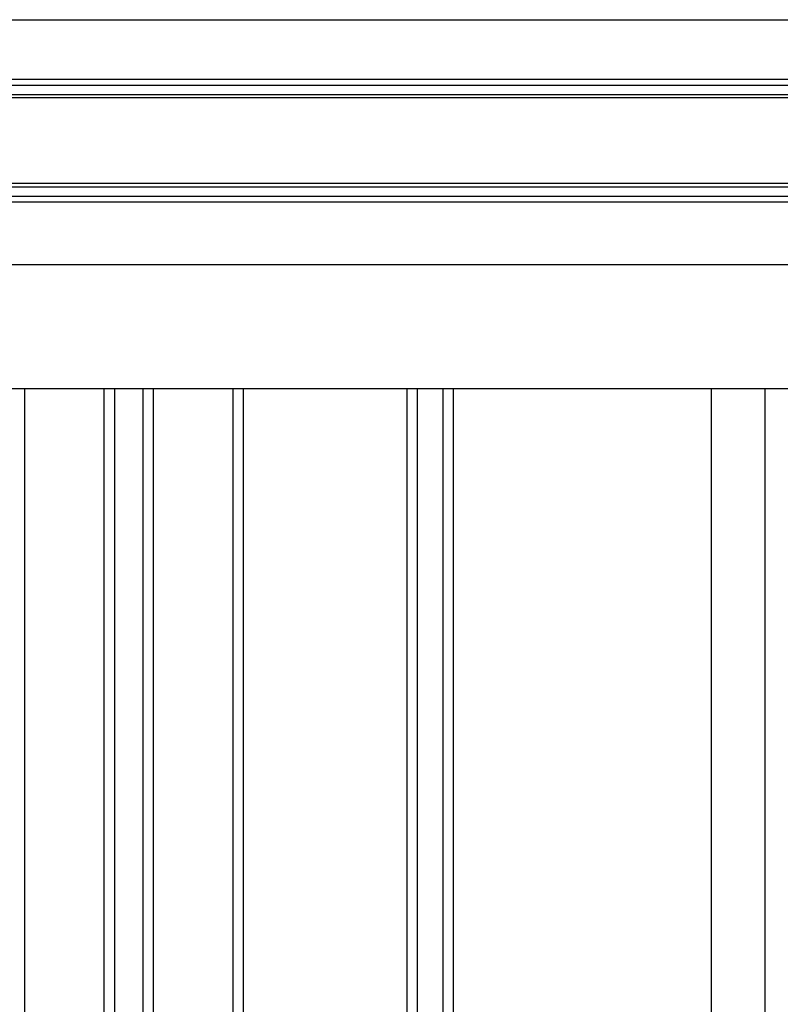
# Model space of a CAD drawing. Extents: x 543 to 20478, y 184 to 14052.
# Drawn here: x 11463 to 11900, y 12277 to 12843 of the extents above; entities that cross this region are included whole.
import ezdxf

# ---------------------------------------------------------------- set-up
doc = ezdxf.new("R2010")
doc.units = 0
doc.header["$LTSCALE"] = 50
doc.header["$MEASUREMENT"] = 0
for name, color, linetype in [('壁パネル', 2, 'CONTINUOUS'), ('桁前', 7, 'CONTINUOUS'), ('間柱', 3, 'CONTINUOUS'), ('鼻隠し前', 1, 'CONTINUOUS')]:
    doc.layers.add(name, color=color, linetype=linetype)

msp = doc.modelspace()

# ---------------------------------------------------------------- linework, layer by layer
at = {"layer": '壁パネル'}
for p, q in [((11466.08, 10534.29), (11466.08, 12631.29)), ((11511.73, 10534.29), (11511.73, 12631.29)), ((11517.73, 10534.29), (11517.73, 12631.29)), ((11534.09, 10534.29), (11534.09, 12631.29)), ((11540.09, 10534.29), (11540.09, 12631.29)), ((11585.73, 10534.29), (11585.73, 12631.29)), ((11591.73, 10534.29), (11591.73, 12631.29)), ((11685.84, 10534.29), (11685.84, 12631.29)), ((11691.84, 10534.29), (11691.84, 12631.29)), ((11706.48, 10534.29), (11706.48, 12631.29)), ((11712.48, 10534.29), (11712.48, 12631.29))]:
    msp.add_line(p, q, dxfattribs=at)
at = {"layer": '桁前'}
msp.add_line((9790.18, 12631.29), (12209.68, 12631.29), dxfattribs=at)
at = {"layer": '間柱'}
for p, q in [((11860.68, 10534.29), (11860.68, 12631.29)), ((11891.68, 10534.29), (11891.68, 12631.29))]:
    msp.add_line(p, q, dxfattribs=at)
at = {"layer": '鼻隠し前'}
for p, q in [((9747.18, 12843.47), (12282.68, 12843.47)), ((9747.18, 12809.28), (12282.68, 12809.28)), ((9747.18, 12805.76), (12282.68, 12805.76)), ((9747.18, 12800.52), (12282.68, 12800.52)), ((9747.18, 12798.66), (12282.68, 12798.66)), ((9747.18, 12749.52), (12282.68, 12749.52)), ((9747.18, 12747.44), (12282.68, 12747.44)), ((9747.18, 12741.89), (12282.68, 12741.89)), ((9747.18, 12738.78), (12282.68, 12738.78)), ((9747.18, 12702.7), (12282.68, 12702.7))]:
    msp.add_line(p, q, dxfattribs=at)

doc.saveas('drawing.dxf')
